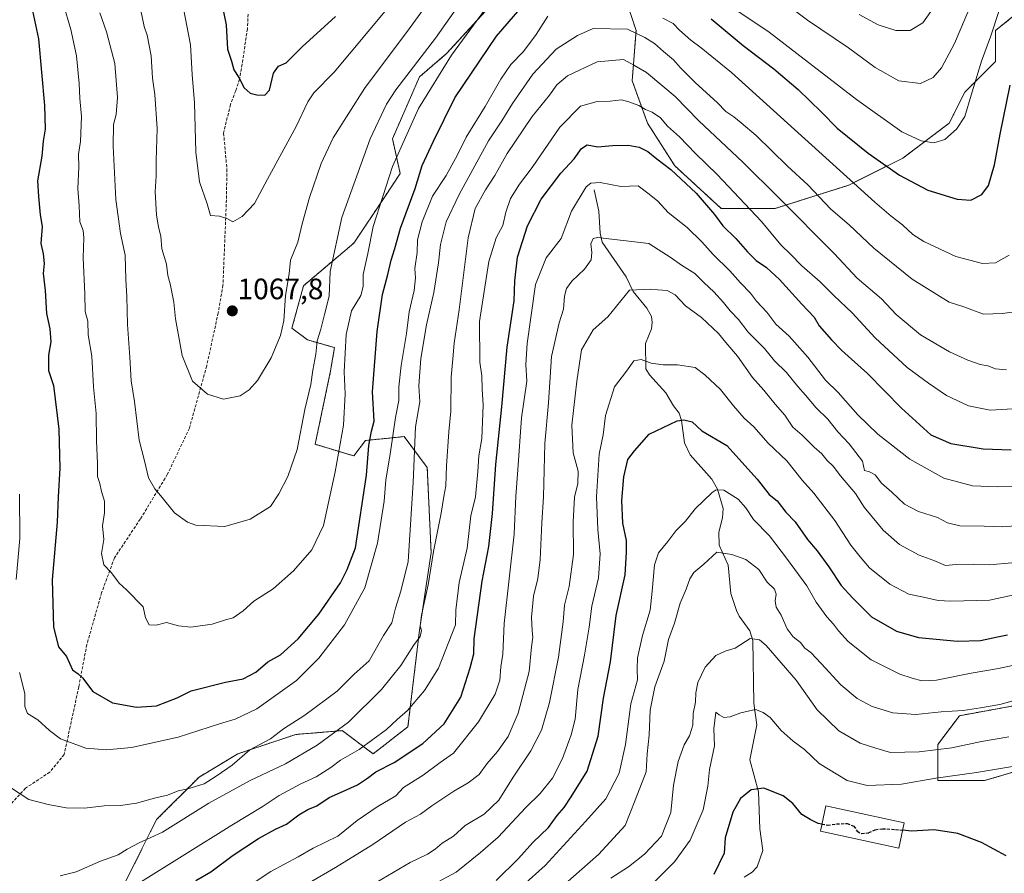
# Model space of a CAD drawing. Units: metres. Extents: x 668737 to 672182, y 4735122 to 4737520.
# Drawn here: x 669954 to 670288, y 4737017 to 4737307 of the extents above; entities that cross this region are included whole.
import ezdxf
from ezdxf.enums import TextEntityAlignment as Align

# ---------------------------------------------------------------- set-up
doc = ezdxf.new("R2010")
doc.units = ezdxf.units.M
doc.header["$MEASUREMENT"] = 0
doc.linetypes.add('TRAZOS', pattern=[0.75, 0.5, -0.25])
doc.linetypes.add('TRAZOSX2', pattern=[1.5, 1, -0.5])
for name, color, linetype, lineweight in [('Arbolado forestal', 92, 'TRAZOS', 0), ('Arbolado forestal CxS', 92, 'Continuous', 0), ('Carátula', 7, 'Continuous', 5), ('Corriente natural lineal', 142, 'Continuous', 13), ('Curva de nivel maestra', 36, 'Continuous', 30), ('Curva de nivel maestra oculto', 36, 'TRAZOSX2', 30), ('Curva de nivel normal', 36, 'Continuous', 0), ('Edificación', 1, 'Continuous', 13), ('Edificación Cxs', 1, 'Continuous', 13), ('Punto de cota en terreno', 7, 'Continuous', 0), ('Rótulo de punto de cota en terreno', 19, 'Continuous', 0), ('Senda', 19, 'TRAZOSX2', 0)]:
    doc.layers.add(name, color=color, linetype=linetype, lineweight=lineweight)
doc.styles.add('Arial', font='txt', dxfattribs={"height": 0.2})

# ---------------------------------------------------------------- blocks, each defined once
blk = doc.blocks.new('*U151')
at = {"layer": 'Arbolado forestal CxS', "color": 92, "linetype": 'Continuous', "lineweight": 0}
for points in [[(670299.7, 4737075.63, 988.89), (670272.84, 4737070.74, 989.17), (670265.52, 4737060.97, 985.67), (670265.52, 4737048.76, 979.74), (670281.39, 4737048.76, 978.92), (670302.14, 4737054.87, 980.23)], [(669987.57, 4737009.3, 1029.39), (670000.68, 4737035.53, 1036.46), (670015.1, 4737049.96, 1041.06), (670028.21, 4737057.83, 1040.39), (670047.87, 4737064.38, 1038.38), (670063.6, 4737065.69, 1034.49), (670074.09, 4737057.82, 1028.31), (670085.88, 4737067, 1028.1), (670089.82, 4737099.79, 1034.43), (670093.75, 4737126.02, 1035.76), (670092.44, 4737154.87, 1038.13), (670084.58, 4737165.36, 1042.13), (670079.78, 4737164.88, 1045.52), (670071.47, 4737164.05, 1050.31), (670067.54, 4737158.8, 1051.88), (670054.43, 4737162.74, 1057.92), (670059.67, 4737187.66, 1056.7), (670060.98, 4737195.52, 1056.26), (670051.81, 4737198.15, 1060.91), (670046.56, 4737202.08, 1063.45), (670050.49, 4737216.51, 1063.03), (670067.54, 4737230.93, 1056.76), (670078.02, 4737246.67, 1054.28), (670083.27, 4737254.54, 1053.01), (670080.64, 4737266.34, 1056.61), (670089.82, 4737287.32, 1057.33), (670099, 4737295.19, 1055.57), (670113.41, 4737310.93, 1054.22)], [(670155.36, 4737326.66, 1050.36), (670163.23, 4737303.06, 1039.83), (670161.91, 4737286.01, 1032.81), (670167.16, 4737271.58, 1028.51), (670176.33, 4737257.16, 1025.65), (670192.06, 4737242.73, 1026.34), (670210.41, 4737242.73, 1033.19), (670235.32, 4737250.6, 1044.2), (670253.67, 4737259.78, 1051.98), (670269.4, 4737271.58, 1055.62), (670274.64, 4737282.07, 1055.65), (670285.13, 4737292.56, 1052.93), (670285.13, 4737303.06, 1054.4), (670291.68, 4737308.3, 1052.35)]]:
    blk.add_polyline3d(points, dxfattribs=at)
blk = doc.blocks.new('*U167')
at = {"layer": 'Curva de nivel normal', "color": 36, "linetype": 'Continuous', "lineweight": 0}
blk.add_polyline3d([(670071.26, 4737011.96, 1010), (670086.66, 4737020.93, 1010), (670092.52, 4737023.8, 1010), (670095.14, 4737025.56, 1010), (670097.46, 4737027.55, 1010), (670101.28, 4737029.88, 1010), (670105.31, 4737033.5, 1010), (670111.77, 4737037.37, 1010), (670116.74, 4737042.17, 1010), (670121.58, 4737049.88, 1010), (670127.53, 4737058.88, 1010), (670131.2, 4737065.88, 1010), (670133.93, 4737075.22, 1010), (670136.98, 4737090.62, 1010), (670138.52, 4737102.55, 1010), (670139.02, 4737108.17, 1010), (670140.6, 4737114.6, 1010), (670141.98, 4737125.44, 1010), (670141.92, 4737136.45, 1010), (670142.41, 4737144.77, 1010), (670143.47, 4737149.49, 1010), (670143.58, 4737153.67, 1010), (670141.94, 4737159.82, 1010), (670141.46, 4737169.21, 1010), (670143.1, 4737184.16, 1010), (670144.68, 4737194.76, 1010), (670148.64, 4737201.51, 1010), (670153.68, 4737206.01, 1010), (670161.01, 4737214.98, 1010), (670168.26, 4737215.39, 1010), (670170.61, 4737215.09, 1010), (670173.74, 4737214.92, 1010), (670176.49, 4737213.47, 1010), (670179.99, 4737209.74, 1010), (670185.38, 4737205.7, 1010), (670191.21, 4737200.33, 1010), (670193.62, 4737197.21, 1010), (670197.66, 4737192.67, 1010), (670202.73, 4737185.41, 1010), (670206.52, 4737181.08, 1010), (670210.44, 4737176.31, 1010), (670213.7, 4737172.63, 1010), (670216.42, 4737168.54, 1010), (670219.59, 4737165.86, 1010), (670223.56, 4737161.77, 1010), (670226.2, 4737159.46, 1010), (670228.03, 4737157.24, 1010), (670230.09, 4737155.29, 1010), (670232.58, 4737152.11, 1010), (670237.58, 4737146.12, 1010), (670240.51, 4737141.38, 1010), (670246.97, 4737133.65, 1010), (670252.54, 4737128.8, 1010), (670259.18, 4737125.21, 1010), (670264.21, 4737123.32, 1010), (670268.11, 4737121.69, 1010), (670271.79, 4737122.05, 1010), (670277.78, 4737122.14, 1010), (670283, 4737121.89, 1010), (670290.58, 4737122.57, 1010)], dxfattribs=at)
blk = doc.blocks.new('*U172')
at = {"layer": 'Curva de nivel normal', "color": 36, "linetype": 'Continuous', "lineweight": 0}
for points in [[(670264.49, 4737311.42, 1065), (670260.45, 4737305.64, 1065), (670256.18, 4737302.98, 1065), (670251.27, 4737302.97, 1065), (670245.29, 4737304.99, 1065), (670238.89, 4737308.44, 1065)], [(670103.82, 4737327.71, 1065), (670086.68, 4737304.08, 1065), (670071.14, 4737283.4, 1065), (670060.57, 4737266.63, 1065), (670056.42, 4737257.98, 1065), (670052.5, 4737246.43, 1065), (670050.04, 4737237.47, 1065), (670048.57, 4737231.26, 1065), (670046.07, 4737225.12, 1065), (670045.62, 4737220.48, 1065), (670044.43, 4737213.14, 1065), (670043.77, 4737204.64, 1065), (670042.7, 4737199.58, 1065), (670039.47, 4737192.04, 1065), (670034.89, 4737184.41, 1065), (670032.03, 4737181.22, 1065), (670028.96, 4737179.23, 1065), (670023.33, 4737178.08, 1065), (670017.91, 4737179.75, 1065), (670012.81, 4737184.18, 1065), (670009.31, 4737192.87, 1065), (670007.1, 4737205.27, 1065), (670006.5, 4737210.95, 1065), (670005.31, 4737217.15, 1065), (670004.48, 4737220, 1065), (670004.01, 4737223.81, 1065), (670002.49, 4737228.97, 1065), (670002.14, 4737233.27, 1065), (670001.29, 4737236.38, 1065), (670000.69, 4737240.58, 1065), (670000.19, 4737248.3, 1065), (670000.54, 4737253.71, 1065), (670000.55, 4737258.9, 1065), (670000.92, 4737269.8, 1065), (670000.12, 4737281.33, 1065), (669999.31, 4737286.81, 1065), (669998.8, 4737294.42, 1065), (669997.43, 4737301.41, 1065), (669996.44, 4737304.37, 1065), (669995.22, 4737310.31, 1065)]]:
    blk.add_polyline3d(points, dxfattribs=at)
blk = doc.blocks.new('*U175')
at = {"layer": 'Curva de nivel normal', "color": 36, "linetype": 'Continuous', "lineweight": 0}
for points in [[(669969.05, 4737312.19, 1055), (669971.55, 4737303.41, 1055), (669973.52, 4737294.45, 1055), (669974.44, 4737285.07, 1055), (669974.61, 4737280.02, 1055), (669975.25, 4737273.89, 1055), (669974.89, 4737265.38, 1055), (669974.25, 4737261.05, 1055), (669974.27, 4737256.68, 1055), (669973.94, 4737249.41, 1055), (669974.4, 4737243.55, 1055), (669974.7, 4737238.16, 1055), (669975.73, 4737235.25, 1055), (669976, 4737232.79, 1055), (669975.75, 4737225.91, 1055), (669976.36, 4737213.71, 1055), (669976.51, 4737207.79, 1055), (669977.33, 4737204.52, 1055), (669977.49, 4737199.9, 1055), (669978.67, 4737192.66, 1055), (669979.33, 4737182.21, 1055), (669980.14, 4737173.21, 1055), (669980.29, 4737163.87, 1055), (669980.65, 4737156.21, 1055), (669980.6, 4737151.87, 1055), (669981.44, 4737149.43, 1055), (669981.95, 4737146.76, 1055), (669982.97, 4737143.43, 1055), (669983.01, 4737139.47, 1055), (669982.38, 4737135.08, 1055), (669982.78, 4737130.42, 1055), (669981.98, 4737125.69, 1055), (669982.74, 4737121.85, 1055), (669985.43, 4737119.16, 1055), (669988.04, 4737115.73, 1055), (669990.46, 4737113.46, 1055), (669996.12, 4737107.6, 1055), (669996.89, 4737103.88, 1055), (669998.18, 4737101.57, 1055), (670000.55, 4737101.42, 1055), (670004.02, 4737102.36, 1055), (670008.1, 4737101.21, 1055), (670012.33, 4737100.76, 1055), (670019.52, 4737101.78, 1055), (670024.03, 4737103.29, 1055), (670026.69, 4737103.93, 1055), (670030.08, 4737106.26, 1055), (670033.59, 4737109.62, 1055), (670040.2, 4737113.76, 1055), (670047.12, 4737119.84, 1055), (670053.36, 4737126.97, 1055), (670057.29, 4737135.19, 1055), (670061.26, 4737153.4, 1055), (670064.06, 4737169.24, 1055), (670064.58, 4737179.84, 1055), (670064.26, 4737187.33, 1055), (670064.91, 4737199.97, 1055), (670066.79, 4737207.98, 1055), (670069.88, 4737213.16, 1055), (670070.7, 4737216.25, 1055), (670070.7, 4737220.35, 1055), (670072.34, 4737227.46, 1055), (670074.12, 4737236.6, 1055), (670080.65, 4737256.9, 1055), (670089.46, 4737276.54, 1055), (670100.66, 4737294.71, 1055), (670119.63, 4737320.6, 1055)], [(670197.72, 4737309.56, 1055), (670208.36, 4737302.44, 1055), (670237.99, 4737279.58, 1055), (670253.38, 4737268.72, 1055), (670259.88, 4737265.67, 1055), (670264.19, 4737264.96, 1055), (670267.86, 4737266.06, 1055), (670271.86, 4737269.53, 1055), (670274.73, 4737273.92, 1055), (670276.8, 4737281.08, 1055), (670280.36, 4737292.58, 1055), (670283.35, 4737300.85, 1055), (670286.32, 4737309.79, 1055)]]:
    blk.add_polyline3d(points, dxfattribs=at)
blk = doc.blocks.new('*U187')
at = {"layer": 'Curva de nivel normal', "color": 36, "linetype": 'Continuous', "lineweight": 0}
blk.add_polyline3d([(670133.54, 4737008.8, 990), (670150.52, 4737023.7, 990), (670159.53, 4737033.55, 990), (670162.97, 4737042.1, 990), (670166.62, 4737051.76, 990), (670167.03, 4737057.77, 990), (670167.63, 4737064.12, 990), (670167.98, 4737072.6, 990), (670169.54, 4737080.55, 990), (670172.8, 4737089.24, 990), (670174.18, 4737096.54, 990), (670176.21, 4737102.13, 990), (670178.17, 4737108.9, 990), (670180.2, 4737113.61, 990), (670181.43, 4737117.16, 990), (670182.82, 4737119.29, 990), (670186.17, 4737122.15, 990), (670190.56, 4737126.15, 990), (670195.71, 4737125.34, 990), (670200.42, 4737123.67, 990), (670204.83, 4737120.26, 990), (670207.69, 4737116.03, 990), (670210.11, 4737113.64, 990), (670210.73, 4737111.94, 990), (670210.33, 4737109.66, 990), (670210.68, 4737107.56, 990), (670212.39, 4737104.78, 990), (670214.49, 4737100.18, 990), (670216.5, 4737097.52, 990), (670218.93, 4737095.54, 990), (670220.47, 4737093.68, 990), (670222.48, 4737092.13, 990), (670226.02, 4737088.48, 990), (670232.61, 4737081.16, 990), (670238.19, 4737076.62, 990), (670243.26, 4737073.91, 990), (670250.29, 4737071.71, 990), (670258.02, 4737071.21, 990), (670266.66, 4737072.01, 990), (670274.1, 4737072.52, 990), (670280.04, 4737073.43, 990), (670286.5, 4737074.58, 990), (670298.37, 4737077.86, 990)], dxfattribs=at)
blk = doc.blocks.new('*U199')
at = {"layer": 'Curva de nivel normal', "color": 36, "linetype": 'Continuous', "lineweight": 0}
blk.add_polyline3d([(670296.56, 4737089.06, 995), (670286.12, 4737086.71, 995), (670276.88, 4737085.2, 995), (670265.08, 4737082.78, 995), (670260.13, 4737082.51, 995), (670256.79, 4737083.52, 995), (670252.66, 4737084.79, 995), (670242.88, 4737089.66, 995), (670235.18, 4737095.89, 995), (670231.81, 4737099.46, 995), (670230.2, 4737101.82, 995), (670227.86, 4737104.24, 995), (670224.28, 4737109.22, 995), (670221.16, 4737114.8, 995), (670214.25, 4737124.12, 995), (670208.48, 4737131.69, 995), (670203.04, 4737137.28, 995), (670200.4, 4737141.25, 995), (670197.85, 4737144.1, 995), (670192.96, 4737147.16, 995), (670190.43, 4737147.29, 995), (670188.99, 4737146.38, 995), (670183.25, 4737140.86, 995), (670180.02, 4737136.72, 995), (670176.71, 4737133.46, 995), (670174.01, 4737129.83, 995), (670170.83, 4737125.94, 995), (670169.45, 4737121.89, 995), (670168.63, 4737112.93, 995), (670168.01, 4737106.56, 995), (670165.44, 4737097.88, 995), (670163.75, 4737090.39, 995), (670163.56, 4737086.57, 995), (670163.68, 4737082.86, 995), (670161.44, 4737074.76, 995), (670159.65, 4737061.02, 995), (670157.53, 4737051.22, 995), (670152.98, 4737042.57, 995), (670146.1, 4737034.92, 995), (670132.38, 4737020.01, 995), (670124.8, 4737013.17, 995)], dxfattribs=at)
blk = doc.blocks.new('*U203')
at = {"layer": 'Curva de nivel normal', "color": 36, "linetype": 'Continuous', "lineweight": 0}
blk.add_polyline3d([(670310.18, 4737115.77, 1005), (670283.09, 4737109.94, 1005), (670269.99, 4737109.52, 1005), (670265.7, 4737109.78, 1005), (670260.63, 4737110.97, 1005), (670255.74, 4737111.9, 1005), (670249.25, 4737115.3, 1005), (670242.33, 4737120.92, 1005), (670239.22, 4737124.6, 1005), (670236.08, 4737128.61, 1005), (670230.66, 4737136.9, 1005), (670223.47, 4737146.22, 1005), (670219.58, 4737150.61, 1005), (670214.29, 4737157.18, 1005), (670207.96, 4737163.1, 1005), (670203.1, 4737168.7, 1005), (670199.85, 4737171.65, 1005), (670196.28, 4737175.78, 1005), (670191.9, 4737181.29, 1005), (670186.59, 4737186.32, 1005), (670183.29, 4737188.73, 1005), (670177.23, 4737189.65, 1005), (670172.4, 4737189.64, 1005), (670168.4, 4737190.22, 1005), (670164.91, 4737191.54, 1005), (670162.42, 4737190.99, 1005), (670159.96, 4737187.56, 1005), (670155.9, 4737182.19, 1005), (670152.84, 4737172.48, 1005), (670152.09, 4737165.94, 1005), (670150.76, 4737159.41, 1005), (670149.87, 4737144.92, 1005), (670150.24, 4737133.87, 1005), (670151.05, 4737125.64, 1005), (670150.46, 4737117.49, 1005), (670148.21, 4737107.88, 1005), (670147.31, 4737100.78, 1005), (670145.76, 4737091.22, 1005), (670143.44, 4737079.62, 1005), (670142.6, 4737069.52, 1005), (670141.17, 4737064.29, 1005), (670138.33, 4737056.22, 1005), (670134.87, 4737049.58, 1005), (670130.66, 4737044.36, 1005), (670125.82, 4737039.58, 1005), (670116.43, 4737029.55, 1005), (670110.48, 4737024.39, 1005), (670102.22, 4737017.74, 1005), (670096.18, 4737014.38, 1005)], dxfattribs=at)
blk = doc.blocks.new('*U209')
at = {"layer": 'Curva de nivel normal', "color": 36, "linetype": 'Continuous', "lineweight": 0}
blk.add_polyline3d([(670169.24, 4737014.23, 980), (670176.21, 4737021.22, 980), (670181.52, 4737028.55, 980), (670185.98, 4737038.88, 980), (670187.52, 4737046.88, 980), (670188.11, 4737052.55, 980), (670189.84, 4737060.55, 980), (670189.64, 4737066.27, 980), (670190.31, 4737071.93, 980), (670191.39, 4737070.99, 980), (670192.93, 4737070.14, 980), (670195.17, 4737070.41, 980), (670198.78, 4737071.76, 980), (670203.67, 4737072.82, 980), (670206.34, 4737071.79, 980), (670208.67, 4737070.11, 980), (670212.38, 4737065.74, 980), (670216.51, 4737062.06, 980), (670220.3, 4737059.26, 980), (670225.34, 4737054.57, 980), (670234.85, 4737048.73, 980), (670241.52, 4737047.06, 980), (670253.25, 4737047.5, 980), (670264.87, 4737049.55, 980), (670278.62, 4737051.54, 980), (670292.88, 4737053.89, 980)], dxfattribs=at)
blk = doc.blocks.new('*U220')
at = {"layer": 'Curva de nivel normal', "color": 36, "linetype": 'Continuous', "lineweight": 0}
blk.add_polyline3d([(670289.62, 4737063.57, 985), (670280.35, 4737061.98, 985), (670270.26, 4737059.91, 985), (670259.26, 4737058.52, 985), (670249.54, 4737058.27, 985), (670244.49, 4737059.75, 985), (670239.21, 4737061.42, 985), (670231.96, 4737065.63, 985), (670224.67, 4737072.71, 985), (670217.47, 4737082.8, 985), (670207.31, 4737094.57, 985), (670205.04, 4737096.5, 985), (670201.9, 4737096.86, 985), (670196.87, 4737093.68, 985), (670193.45, 4737092.57, 985), (670190.22, 4737091.14, 985), (670186.64, 4737087.23, 985), (670184.16, 4737082.05, 985), (670183.47, 4737078.54, 985), (670183.39, 4737075.35, 985), (670182.53, 4737071.44, 985), (670182.47, 4737067.52, 985), (670181.37, 4737063.88, 985), (670179.54, 4737060.88, 985), (670177.52, 4737055.22, 985), (670175.95, 4737047.22, 985), (670175.05, 4737037.88, 985), (670171.8, 4737029.88, 985), (670166.14, 4737023.82, 985), (670160.63, 4737019.56, 985), (670154.68, 4737015.7, 985)], dxfattribs=at)
blk = doc.blocks.new('*U224')
at = {"layer": 'Curva de nivel normal', "color": 36, "linetype": 'Continuous', "lineweight": 0}
blk.add_polyline3d([(670009.75, 4737310.52, 1070), (670012.14, 4737298.2, 1070), (670012.71, 4737288.16, 1070), (670013.55, 4737278.47, 1070), (670014, 4737261.82, 1070), (670015.18, 4737251.76, 1070), (670017.77, 4737244.27, 1070), (670018.96, 4737240.28, 1070), (670022.04, 4737240.08, 1070), (670024.48, 4737239.33, 1070), (670026.52, 4737238.16, 1070), (670029.69, 4737239.98, 1070), (670033.84, 4737244.36, 1070), (670038.23, 4737252.66, 1070), (670048.02, 4737270.53, 1070), (670051.91, 4737278.86, 1070), (670054.03, 4737281.86, 1070), (670060.91, 4737288.95, 1070), (670078.78, 4737310.2, 1070)], dxfattribs=at)
blk = doc.blocks.new('*U236')
at = {"layer": 'Curva de nivel maestra', "color": 36, "linetype": 'Continuous', "lineweight": 30}
blk.add_polyline3d([(670021.25, 4737319.69, 1075), (670024.21, 4737304.97, 1075), (670024.77, 4737296.73, 1075), (670026.06, 4737292.59, 1075), (670026.84, 4737289.7, 1075), (670028.58, 4737287.12, 1075), (670030.42, 4737283.6, 1075), (670032.41, 4737281.78, 1075), (670034.62, 4737281.21, 1075), (670037.42, 4737281.12, 1075), (670038.91, 4737282.82, 1075), (670040.36, 4737288.61, 1075), (670042.06, 4737290.88, 1075), (670044.62, 4737292.08, 1075), (670050.03, 4737297.51, 1075), (670061.3, 4737307.73, 1075)], dxfattribs=at)
blk = doc.blocks.new('*U238')
at = {"layer": 'Curva de nivel maestra', "color": 36, "linetype": 'Continuous', "lineweight": 30}
blk.add_polyline3d([(670115.81, 4737014.84, 1000), (670123.34, 4737022.34, 1000), (670128.25, 4737027.76, 1000), (670133.58, 4737032.88, 1000), (670136.48, 4737036.94, 1000), (670138.89, 4737039.59, 1000), (670141.28, 4737043.23, 1000), (670146.63, 4737051.97, 1000), (670150.39, 4737063.8, 1000), (670152.18, 4737076.64, 1000), (670154.51, 4737089.04, 1000), (670156.47, 4737104.67, 1000), (670159.58, 4737118.45, 1000), (670160.01, 4737126.21, 1000), (670159.93, 4737130.15, 1000), (670158.77, 4737135.98, 1000), (670158.44, 4737143.67, 1000), (670159.07, 4737151.76, 1000), (670160.46, 4737157.59, 1000), (670162.75, 4737160.52, 1000), (670167.72, 4737166.22, 1000), (670177.11, 4737170.69, 1000), (670179.37, 4737171.08, 1000), (670182.26, 4737170.31, 1000), (670185.56, 4737167.3, 1000), (670193.98, 4737162.34, 1000), (670204.32, 4737150.9, 1000), (670208.35, 4737145.75, 1000), (670211.02, 4737143.56, 1000), (670213.98, 4737139.77, 1000), (670217.2, 4737136.49, 1000), (670221.37, 4737130.48, 1000), (670224.62, 4737126.63, 1000), (670228.62, 4737121.24, 1000), (670232.74, 4737114.9, 1000), (670236.72, 4737110.59, 1000), (670243.06, 4737104.27, 1000), (670251.49, 4737099.38, 1000), (670258.98, 4737097.2, 1000), (670272.23, 4737096, 1000), (670280, 4737096.19, 1000), (670285.71, 4737097.51, 1000), (670289.19, 4737098.2, 1000)], dxfattribs=at)
blk = doc.blocks.new('*U240')
at = {"layer": 'Curva de nivel maestra', "color": 36, "linetype": 'Continuous', "lineweight": 30}
blk.add_polyline3d([(670226.23, 4737033.99, 975), (670225, 4737034.21, 975), (670222.28, 4737035.6, 975), (670219.4, 4737037.31, 975), (670216.42, 4737040.96, 975), (670213.06, 4737043.61, 975), (670206.55, 4737046.17, 975), (670202.24, 4737045.58, 975), (670198.67, 4737042.63, 975), (670196.04, 4737038.1, 975), (670193.49, 4737029.37, 975), (670193.14, 4737024.18, 975), (670189.62, 4737016.87, 975)], dxfattribs=at)
blk = doc.blocks.new('*U250')
at = {"layer": 'Curva de nivel maestra', "color": 36, "linetype": 'Continuous', "lineweight": 30}
for points in [[(669956.93, 4737317.7, 1050), (669960.68, 4737300.2, 1050), (669962.73, 4737277.61, 1050), (669962.87, 4737269.53, 1050), (669962.18, 4737265.53, 1050), (669961.76, 4737260.41, 1050), (669960.27, 4737252.06, 1050), (669960.64, 4737246.74, 1050), (669961.25, 4737240.52, 1050), (669961.86, 4737236.56, 1050), (669961.38, 4737230.87, 1050), (669962.18, 4737227.34, 1050), (669962.52, 4737224.02, 1050), (669962.25, 4737220.63, 1050), (669962.88, 4737214.92, 1050), (669963.37, 4737207.08, 1050), (669964.5, 4737201.87, 1050), (669964.84, 4737197.52, 1050), (669964.08, 4737192.93, 1050), (669964.07, 4737187.76, 1050), (669965.74, 4737182.71, 1050), (669967.51, 4737167.87, 1050), (669967.86, 4737154.65, 1050), (669967.3, 4737144.99, 1050), (669966.93, 4737136.32, 1050), (669965.22, 4737116.75, 1050), (669965.69, 4737100.72, 1050), (669967.41, 4737094.09, 1050), (669970.14, 4737090.84, 1050), (669972.2, 4737086.3, 1050), (669974.13, 4737084.99, 1050), (669975.59, 4737083.55, 1050), (669979.03, 4737078.98, 1050), (669985.78, 4737075.14, 1050), (669993.88, 4737073.66, 1050), (670000.69, 4737074.07, 1050), (670007.69, 4737076.75, 1050), (670012.36, 4737079.18, 1050), (670024.03, 4737082.1, 1050), (670030.03, 4737083.21, 1050), (670034.36, 4737085.48, 1050), (670038.36, 4737089, 1050), (670042.69, 4737091.42, 1050), (670048.69, 4737096.77, 1050), (670055.69, 4737105.21, 1050), (670063.04, 4737115.76, 1050), (670065.23, 4737120.26, 1050), (670068.07, 4737127.6, 1050), (670071.84, 4737152.24, 1050), (670072.61, 4737162.35, 1050), (670073.52, 4737167.24, 1050), (670074.47, 4737170.54, 1050), (670073.91, 4737180.54, 1050), (670075.47, 4737201, 1050), (670077.27, 4737213.58, 1050), (670079.06, 4737220.28, 1050), (670080.2, 4737225.22, 1050), (670081.46, 4737229.08, 1050), (670083.38, 4737235.98, 1050), (670088.3, 4737249.47, 1050), (670090.67, 4737257.28, 1050), (670094.55, 4737265.53, 1050), (670101.77, 4737280.2, 1050), (670115.88, 4737301.05, 1050), (670131.08, 4737318.68, 1050)], [(670188.72, 4737307.02, 1050), (670199.56, 4737297.89, 1050), (670209.92, 4737289.99, 1050), (670218.14, 4737283.04, 1050), (670226.09, 4737275.38, 1050), (670231.41, 4737269.94, 1050), (670241.92, 4737261.45, 1050), (670252.54, 4737254, 1050), (670262.11, 4737248.91, 1050), (670272.07, 4737245.86, 1050), (670276.71, 4737245.51, 1050), (670280.45, 4737247.46, 1050), (670282.69, 4737250.53, 1050), (670284.76, 4737257.53, 1050), (670286.62, 4737267.86, 1050), (670290.05, 4737284.53, 1050)]]:
    blk.add_polyline3d(points, dxfattribs=at)
blk = doc.blocks.new('5PATER')
at = {"layer": 'Carátula', "linetype": 'Continuous', "lineweight": 5}
h = blk.add_hatch(color=250, dxfattribs=at)
edge = h.paths.add_edge_path()
edge.add_ellipse((0, 0.01), major_axis=(-1.33, -1.34), ratio=0.999422, start_angle=0, end_angle=360)

msp = doc.modelspace()

# ---------------------------------------------------------------- linework, layer by layer
at = {"layer": 'Arbolado forestal', "color": 92, "linetype": 'TRAZOS', "lineweight": 0}
for points in [[(670155.36, 4737326.67, 1050.36), (670163.23, 4737303.06, 1039.83), (670161.91, 4737286.01, 1032.81), (670167.16, 4737271.58, 1028.51), (670176.33, 4737257.16, 1025.65), (670192.06, 4737242.73, 1026.34), (670210.41, 4737242.73, 1033.19), (670235.32, 4737250.6, 1044.2), (670253.67, 4737259.78, 1051.98), (670269.4, 4737271.58, 1055.62), (670274.64, 4737282.07, 1055.65), (670285.13, 4737292.56, 1052.93), (670285.13, 4737303.06, 1054.4), (670291.68, 4737308.3, 1052.35)], [(669987.57, 4737009.3, 1029.39), (670000.68, 4737035.53, 1036.46), (670015.1, 4737049.96, 1041.06), (670028.21, 4737057.83, 1040.39), (670047.87, 4737064.38, 1038.38), (670063.6, 4737065.69, 1034.49), (670074.09, 4737057.83, 1028.31), (670085.88, 4737067, 1028.1), (670089.82, 4737099.79, 1034.43), (670093.75, 4737126.02, 1035.76), (670092.44, 4737154.87, 1038.13), (670084.57, 4737165.36, 1042.13), (670079.78, 4737164.88, 1045.52), (670071.47, 4737164.05, 1050.31), (670067.53, 4737158.8, 1051.88), (670054.43, 4737162.74, 1057.92), (670059.67, 4737187.66, 1056.7), (670060.98, 4737195.52, 1056.26), (670051.81, 4737198.15, 1060.91), (670046.56, 4737202.08, 1063.45), (670050.49, 4737216.51, 1063.03), (670067.54, 4737230.93, 1056.76), (670078.02, 4737246.67, 1054.28), (670083.27, 4737254.54, 1053.01), (670080.64, 4737266.34, 1056.61), (670089.82, 4737287.32, 1057.33), (670098.99, 4737295.19, 1055.57), (670113.41, 4737310.93, 1054.22)], [(670299.7, 4737075.63, 988.89), (670272.84, 4737070.74, 989.17), (670265.52, 4737060.97, 985.67), (670265.52, 4737048.76, 979.74), (670281.39, 4737048.76, 978.92), (670302.14, 4737054.87, 980.23)]]:
    msp.add_polyline3d(points, dxfattribs=at)
at = {"layer": 'Arbolado forestal CxS', "color": 92, "linetype": 'Continuous', "lineweight": 0}
for points in [[(670291.68, 4737308.3, 1052.35), (670285.13, 4737303.06, 1054.4), (670285.13, 4737292.56, 1052.93), (670274.64, 4737282.07, 1055.65), (670269.4, 4737271.58, 1055.62), (670253.67, 4737259.78, 1051.98), (670235.32, 4737250.6, 1044.2), (670210.41, 4737242.73, 1033.19), (670192.06, 4737242.73, 1026.34), (670176.33, 4737257.16, 1025.65), (670167.16, 4737271.58, 1028.51), (670161.91, 4737286.01, 1032.81), (670163.23, 4737303.06, 1039.83), (670155.36, 4737326.66, 1050.36)], [(670113.41, 4737310.93, 1054.22), (670099, 4737295.19, 1055.57), (670089.82, 4737287.32, 1057.33), (670080.64, 4737266.34, 1056.61), (670083.27, 4737254.54, 1053.01), (670078.02, 4737246.67, 1054.28), (670067.54, 4737230.93, 1056.76), (670050.49, 4737216.51, 1063.03), (670046.56, 4737202.08, 1063.45), (670051.81, 4737198.15, 1060.91), (670060.98, 4737195.52, 1056.26), (670059.67, 4737187.66, 1056.7), (670054.43, 4737162.74, 1057.92), (670067.54, 4737158.8, 1051.88), (670071.47, 4737164.05, 1050.31), (670079.78, 4737164.88, 1045.52), (670084.57, 4737165.36, 1042.13), (670092.44, 4737154.87, 1038.13), (670093.75, 4737126.02, 1035.76), (670089.82, 4737099.79, 1034.43), (670085.88, 4737067, 1028.1), (670074.09, 4737057.82, 1028.31), (670063.6, 4737065.69, 1034.49), (670047.87, 4737064.38, 1038.38), (670028.21, 4737057.83, 1040.39), (670015.1, 4737049.96, 1041.06), (670000.68, 4737035.53, 1036.46), (669987.57, 4737009.3, 1029.39)], [(670302.14, 4737054.87, 980.23), (670281.39, 4737048.76, 978.92), (670265.52, 4737048.76, 979.74), (670265.52, 4737060.97, 985.67), (670272.84, 4737070.74, 989.17), (670299.7, 4737075.63, 988.89)]]:
    msp.add_polyline3d(points, dxfattribs=at)
at = {"layer": 'Corriente natural lineal', "color": 142, "linetype": 'Continuous', "lineweight": 13}
msp.add_polyline3d([(670149, 4737249, 1019.38), (670150.55, 4737241.76, 1017.43), (670151.05, 4737234.35, 1015.21), (670151.74, 4737231.31, 1014.4), (670159.9, 4737219.48, 1011.34), (670162.22, 4737214.54, 1009.81), (670166.89, 4737208.91, 1008.5), (670168.43, 4737206.09, 1008.1), (670168.69, 4737204, 1007.79), (670168.45, 4737201.91, 1007.58), (670166.38, 4737196.92, 1006.71), (670166.52, 4737188.37, 1003.96), (670167.82, 4737186.33, 1003.52), (670173.34, 4737180.24, 1002.11), (670175.91, 4737175.8, 1000.93), (670177.84, 4737173.28, 1000.49), (670178.67, 4737170.83, 999.72), (670179.65, 4737163.28, 998.45), (670181.52, 4737159.22, 997.83), (670188.86, 4737150.93, 996.33), (670190.85, 4737147.58, 994.65), (670192.71, 4737140.95, 992.62), (670192.52, 4737137.86, 992.14), (670191.29, 4737132.91, 991.4), (670191.44, 4737128.52, 990.41), (670194.43, 4737121.78, 988.98), (670195.39, 4737112.16, 987.4), (670197.25, 4737106.44, 986.34), (670198.16, 4737104.54, 986.27), (670201.84, 4737099.46, 985.42), (670202.83, 4737096.26, 984.71), (670203.13, 4737075.02, 980.44), (670204.18, 4737067.69, 979.23), (670201.8, 4737055.73, 976.64), (670204.73, 4737044.9, 974.78), (670205.22, 4737032.36, 973.18), (670206.2, 4737025.08, 972.42), (670204.24, 4737019.48, 972), (670202.6, 4737017.76, 971.8), (670199.86, 4737016.06, 971.67)], dxfattribs=at)
at = {"layer": 'Curva de nivel maestra', "color": 36, "linetype": 'Continuous', "lineweight": 30}
for points in [[(670014.03, 4737014.85, 1025), (670019.03, 4737017.8, 1025), (670026.6, 4737023.49, 1025), (670035.19, 4737029.08, 1025), (670041.03, 4737032.28, 1025), (670044.69, 4737033.95, 1025), (670048.88, 4737037.13, 1025), (670051.98, 4737039, 1025), (670054.96, 4737040.16, 1025), (670059.15, 4737043, 1025), (670063.06, 4737044.69, 1025), (670068.74, 4737047.32, 1025), (670072.2, 4737049.53, 1025), (670075.02, 4737051.77, 1025), (670081.24, 4737054.9, 1025), (670090.89, 4737061.3, 1025), (670098.15, 4737068.04, 1025), (670103.81, 4737077, 1025), (670106.97, 4737086.96, 1025), (670108.24, 4737091.7, 1025), (670108.36, 4737096.82, 1025), (670111.04, 4737116.36, 1025), (670113.29, 4737128.09, 1025), (670114.57, 4737139.24, 1025), (670115.73, 4737155.85, 1025), (670117.74, 4737175.42, 1025), (670119.54, 4737195.7, 1025), (670121.86, 4737211.34, 1025), (670122.17, 4737218.2, 1025), (670123.02, 4737226.18, 1025), (670126.38, 4737236.8, 1025), (670131.08, 4737245.88, 1025), (670137.74, 4737254.64, 1025), (670142.27, 4737259.56, 1025), (670144.71, 4737263.05, 1025), (670146.7, 4737264.21, 1025), (670150.24, 4737263.61, 1025), (670155.22, 4737264.06, 1025), (670160.58, 4737264.1, 1025), (670164.25, 4737263.44, 1025), (670167.19, 4737262.04, 1025), (670170.31, 4737259.5, 1025), (670175.06, 4737255.94, 1025), (670183.58, 4737247.86, 1025), (670189.78, 4737240.66, 1025), (670192.6, 4737236.79, 1025), (670197.09, 4737232.47, 1025), (670201, 4737227.94, 1025), (670203.99, 4737225.03, 1025), (670207.49, 4737222.68, 1025), (670211.84, 4737218.59, 1025), (670219.41, 4737210.2, 1025), (670223.66, 4737205.89, 1025), (670225.28, 4737202.85, 1025), (670229.48, 4737198.19, 1025), (670232.96, 4737194.54, 1025), (670241.7, 4737186.7, 1025), (670253.16, 4737175.03, 1025), (670263.16, 4737165.96, 1025), (670269.9, 4737162.98, 1025), (670280.94, 4737161.25, 1025), (670290.34, 4737160.9, 1025)], [(670288.75, 4737023.28, 975), (670280.33, 4737027.76, 975), (670272.33, 4737030.82, 975), (670264.28, 4737032.07, 975), (670256.58, 4737031.64, 975), (670253.63, 4737031.94, 975)]]:
    msp.add_polyline3d(points, dxfattribs=at)
at = {"layer": 'Curva de nivel maestra oculto', "color": 36, "linetype": 'TRAZOSX2', "lineweight": 30}
msp.add_polyline3d([(670226.23, 4737033.99, 975), (670228.2, 4737033.63, 975), (670231.24, 4737034.08, 975), (670234.79, 4737034.18, 975), (670237.04, 4737033.3, 975), (670238.16, 4737031.55, 975), (670239.67, 4737030.77, 975), (670242.18, 4737031.1, 975), (670244.33, 4737032.09, 975), (670246.8, 4737032.44, 975), (670251.15, 4737032.2, 975), (670253.63, 4737031.94, 975)], dxfattribs=at)
at = {"layer": 'Curva de nivel normal', "color": 36, "linetype": 'Continuous', "lineweight": 0}
for points in [[(669981.41, 4737308.96, 1060), (669983.7, 4737302.62, 1060), (669986.5, 4737291.79, 1060), (669987.45, 4737280.28, 1060), (669986.92, 4737274.5, 1060), (669986.02, 4737271.2, 1060), (669985.91, 4737263.77, 1060), (669986.85, 4737245.76, 1060), (669988.48, 4737234.2, 1060), (669990, 4737226.88, 1060), (669990.23, 4737218.6, 1060), (669990.6, 4737212.82, 1060), (669990.8, 4737203.38, 1060), (669991.66, 4737192.24, 1060), (669992.04, 4737184.21, 1060), (669993.14, 4737177.27, 1060), (669994.79, 4737164.13, 1060), (669996.53, 4737157.17, 1060), (669997.95, 4737151.42, 1060), (670000.1, 4737147.6, 1060), (670002.62, 4737144.73, 1060), (670006.72, 4737139.54, 1060), (670011.13, 4737136.34, 1060), (670013.95, 4737135.29, 1060), (670023.85, 4737134.91, 1060), (670032.36, 4737137.36, 1060), (670039.25, 4737141.61, 1060), (670042.08, 4737145.92, 1060), (670045.2, 4737151.87, 1060), (670048.32, 4737160.97, 1060), (670050.93, 4737174.6, 1060), (670052.94, 4737182.97, 1060), (670053.62, 4737187.87, 1060), (670054.66, 4737193.28, 1060), (670055.11, 4737197.84, 1060), (670056.34, 4737201.78, 1060), (670057.63, 4737206.78, 1060), (670059.19, 4737212.95, 1060), (670059.51, 4737221.36, 1060), (670063.48, 4737239.62, 1060), (670073.07, 4737266.24, 1060), (670078.62, 4737278.04, 1060), (670081.75, 4737282.93, 1060), (670095.18, 4737300.44, 1060), (670109.81, 4737321.16, 1060)], [(670214.58, 4737311.65, 1060), (670221.37, 4737306.55, 1060), (670235.28, 4737297.09, 1060), (670244.34, 4737290.53, 1060), (670252.34, 4737286.01, 1060), (670259.65, 4737285, 1060), (670264, 4737287.04, 1060), (670266.74, 4737290.34, 1060), (670271.13, 4737298.66, 1060), (670276.65, 4737311.43, 1060)], [(670133.28, 4737307.92, 1045), (670129.32, 4737301.62, 1045), (670125.05, 4737295.85, 1045), (670120.74, 4737291.52, 1045), (670117.36, 4737286.53, 1045), (670112.06, 4737277.21, 1045), (670105.58, 4737266.91, 1045), (670102.72, 4737260.88, 1045), (670098.82, 4737253.86, 1045), (670094.22, 4737246.86, 1045), (670090.67, 4737238.2, 1045), (670089.18, 4737232.02, 1045), (670088.99, 4737227.82, 1045), (670088.26, 4737222.35, 1045), (670088.46, 4737219.21, 1045), (670088.04, 4737214.85, 1045), (670086.35, 4737207.64, 1045), (670085.36, 4737200.28, 1045), (670083.54, 4737189.49, 1045), (670082.78, 4737182.18, 1045), (670082.79, 4737177.58, 1045), (670081.66, 4737171.87, 1045), (670079.98, 4737160.21, 1045), (670078.39, 4737150.54, 1045), (670077.86, 4737143.46, 1045), (670075.57, 4737129.21, 1045), (670071.24, 4737114.13, 1045), (670064.42, 4737101.55, 1045), (670055.72, 4737090.22, 1045), (670048.09, 4737082.67, 1045), (670034.69, 4737073.13, 1045), (670027.36, 4737069.58, 1045), (670022.03, 4737067.98, 1045), (670008.01, 4737063.48, 1045), (669992.21, 4737060, 1045), (669983.7, 4737059.19, 1045), (669976.73, 4737059.79, 1045), (669968.14, 4737062.91, 1045), (669964.37, 4737065.7, 1045), (669960.44, 4737069.29, 1045), (669956.92, 4737071.52, 1045), (669956.04, 4737073.9, 1045), (669955.98, 4737078.25, 1045), (669954.21, 4737085.39, 1045)], [(670289.75, 4737226.86, 1045), (670285.13, 4737224.24, 1045), (670280.68, 4737224.04, 1045), (670271.61, 4737226.46, 1045), (670260.77, 4737231.5, 1045), (670257.07, 4737233.87, 1045), (670253.54, 4737237.18, 1045), (670249.73, 4737240.07, 1045), (670244.12, 4737244.82, 1045), (670195.55, 4737288.74, 1045), (670185.32, 4737297.17, 1045), (670181.74, 4737299.74, 1045), (670177.97, 4737303.13, 1045), (670175.79, 4737305.39, 1045), (670172.35, 4737307.25, 1045)], [(670292.57, 4737207.8, 1040), (670287.3, 4737207.03, 1040), (670280.98, 4737206.86, 1040), (670274.33, 4737209.33, 1040), (670269.35, 4737210.97, 1040), (670256.88, 4737218.72, 1040), (670243.83, 4737229.28, 1040), (670235.42, 4737237.12, 1040), (670229.25, 4737242.44, 1040), (670221.48, 4737250.67, 1040), (670214.55, 4737257.06, 1040), (670203.99, 4737267.45, 1040), (670198.84, 4737271.68, 1040), (670196.42, 4737273.8, 1040), (670193.64, 4737275.59, 1040), (670190.76, 4737278.57, 1040), (670183.37, 4737285.25, 1040), (670178.26, 4737290.35, 1040), (670175.89, 4737293.1, 1040), (670172.56, 4737295.87, 1040), (670169.53, 4737298.56, 1040), (670166.22, 4737300.66, 1040), (670160.34, 4737303.49, 1040), (670148.7, 4737303.75, 1040), (670143.37, 4737301.3, 1040), (670136.11, 4737296.71, 1040), (670128.28, 4737288.19, 1040), (670121.35, 4737278.22, 1040), (670117.76, 4737272.42, 1040), (670113.2, 4737265.66, 1040), (670103.27, 4737247.48, 1040), (670098.86, 4737238.2, 1040), (670096.9, 4737230.53, 1040), (670096.23, 4737224.29, 1040), (670094.71, 4737214.25, 1040), (670092.2, 4737203.3, 1040), (670090.27, 4737191.87, 1040), (670089.56, 4737182.54, 1040), (670089.92, 4737177.17, 1040), (670088.5, 4737168.65, 1040), (670087.61, 4737149.83, 1040), (670085.95, 4737123.04, 1040), (670083.45, 4737112.92, 1040), (670081.62, 4737107.22, 1040), (670080.38, 4737102.22, 1040), (670077.63, 4737097.93, 1040), (670072.73, 4737089.4, 1040), (670067.64, 4737084.8, 1040), (670061.92, 4737079.06, 1040), (670050.9, 4737070.97, 1040), (670043.66, 4737066.28, 1040), (670039.26, 4737062.86, 1040), (670032.29, 4737059.12, 1040), (670026.33, 4737053.98, 1040), (670020.92, 4737050.28, 1040), (670016.85, 4737047.66, 1040), (670011.23, 4737045.91, 1040), (670008.04, 4737045.27, 1040), (670004.42, 4737043.86, 1040), (669999.92, 4737042.74, 1040), (669993.87, 4737041.08, 1040), (669988.39, 4737040.32, 1040), (669982.89, 4737040.18, 1040), (669976.2, 4737039.38, 1040), (669970.01, 4737039.52, 1040), (669963.9, 4737040.67, 1040), (669957.42, 4737042.3, 1040), (669948.24, 4737048.35, 1040)], [(669968.04, 4737016.52, 1035), (669973.37, 4737017.87, 1035), (669981.7, 4737021.44, 1035), (669987.7, 4737023.57, 1035), (669990.71, 4737025.56, 1035), (669994.82, 4737027.61, 1035), (670002.72, 4737031.29, 1035), (670018.34, 4737041.11, 1035), (670032.38, 4737048.74, 1035), (670044.36, 4737054.46, 1035), (670055.13, 4737060.81, 1035), (670058.96, 4737063.56, 1035), (670065.72, 4737068.5, 1035), (670076.89, 4737079.59, 1035), (670083.49, 4737087.76, 1035), (670087.8, 4737094.55, 1035), (670090.04, 4737097.6, 1035), (670090.43, 4737099.63, 1035), (670090, 4737101.2, 1035), (670090.44, 4737104.84, 1035), (670092.77, 4737115.1, 1035), (670094.56, 4737126.39, 1035), (670097.14, 4737139.42, 1035), (670098.04, 4737145, 1035), (670098.79, 4737148.64, 1035), (670098.91, 4737155.43, 1035), (670099.77, 4737166.96, 1035), (670100.4, 4737173.93, 1035), (670100.52, 4737185.56, 1035), (670101.12, 4737191.71, 1035), (670101.61, 4737196.98, 1035), (670103.21, 4737208.34, 1035), (670106.3, 4737232.72, 1035), (670108.73, 4737242.64, 1035), (670112.15, 4737248.98, 1035), (670115.35, 4737253.88, 1035), (670119.58, 4737261.28, 1035), (670127.98, 4737273.88, 1035), (670133.92, 4737281.09, 1035), (670136.4, 4737284.65, 1035), (670140.02, 4737287.62, 1035), (670150.02, 4737292.41, 1035), (670158.98, 4737293.16, 1035), (670162.44, 4737291.27, 1035), (670166.78, 4737288.79, 1035), (670172.32, 4737284.2, 1035), (670176.5, 4737280.63, 1035), (670184.48, 4737272.45, 1035), (670199.47, 4737258.42, 1035), (670211.47, 4737246.37, 1035), (670230.39, 4737227.43, 1035), (670238.22, 4737219.12, 1035), (670246.48, 4737212.01, 1035), (670251.4, 4737206.76, 1035), (670259.71, 4737199.84, 1035), (670269.44, 4737194.06, 1035), (670275.7, 4737191.22, 1035), (670279.88, 4737189.76, 1035), (670282.45, 4737189.33, 1035), (670285.12, 4737188.38, 1035), (670288.78, 4737188.02, 1035)], [(669994.36, 4737013.77, 1030), (670026.24, 4737033.64, 1030), (670036.47, 4737039.88, 1030), (670042.28, 4737043.65, 1030), (670049.6, 4737047.63, 1030), (670054.72, 4737049.98, 1030), (670059.7, 4737053.17, 1030), (670063.03, 4737055.67, 1030), (670069.36, 4737059.33, 1030), (670078.62, 4737066.05, 1030), (670082.22, 4737069.48, 1030), (670085.73, 4737072.55, 1030), (670091.52, 4737079.3, 1030), (670096.26, 4737086.86, 1030), (670102.01, 4737101.53, 1030), (670102.08, 4737106.55, 1030), (670103.25, 4737115.88, 1030), (670105.97, 4737127.54, 1030), (670107.21, 4737138.54, 1030), (670108.75, 4737144.97, 1030), (670109.64, 4737153.51, 1030), (670109.9, 4737158.84, 1030), (670110.96, 4737164.7, 1030), (670111.39, 4737175.96, 1030), (670111.07, 4737181.57, 1030), (670110.97, 4737185.9, 1030), (670110.25, 4737190.63, 1030), (670110.18, 4737204.36, 1030), (670113.26, 4737224.74, 1030), (670115.79, 4737232.72, 1030), (670118.02, 4737236.97, 1030), (670119.02, 4737241.45, 1030), (670120.7, 4737246.09, 1030), (670123.74, 4737250.98, 1030), (670127.95, 4737256.55, 1030), (670137.35, 4737270.21, 1030), (670144.35, 4737277.35, 1030), (670150.02, 4737278.93, 1030), (670154.42, 4737279.11, 1030), (670158.28, 4737279.57, 1030), (670160.76, 4737278.81, 1030), (670164.11, 4737277.59, 1030), (670166.39, 4737276.23, 1030), (670168.67, 4737275.38, 1030), (670171.47, 4737273.41, 1030), (670173.86, 4737270.62, 1030), (670177.9, 4737266.94, 1030), (670183.37, 4737261.35, 1030), (670190.72, 4737254.24, 1030), (670205.76, 4737238.29, 1030), (670212.36, 4737230.36, 1030), (670215.54, 4737227.23, 1030), (670219.47, 4737223.19, 1030), (670225.64, 4737217.84, 1030), (670230.31, 4737213.21, 1030), (670236.48, 4737207.28, 1030), (670244.31, 4737198.86, 1030), (670255.17, 4737188.75, 1030), (670262.35, 4737183.52, 1030), (670268.45, 4737179.33, 1030), (670275.88, 4737175.83, 1030), (670283.31, 4737174.3, 1030), (670294.76, 4737174.97, 1030)], [(670032.72, 4737013.57, 1020), (670039.36, 4737017.9, 1020), (670048.69, 4737022.89, 1020), (670053.79, 4737025.89, 1020), (670062.12, 4737029.88, 1020), (670068.68, 4737035.26, 1020), (670075.41, 4737039.91, 1020), (670081.8, 4737043.58, 1020), (670084.35, 4737046.38, 1020), (670091.02, 4737050.57, 1020), (670096.86, 4737054.9, 1020), (670101.29, 4737058, 1020), (670109.8, 4737068.66, 1020), (670115.42, 4737078.02, 1020), (670117.07, 4737082.78, 1020), (670117.39, 4737087.36, 1020), (670118.02, 4737091.55, 1020), (670118.52, 4737101.99, 1020), (670121.91, 4737132.26, 1020), (670122.42, 4737145.13, 1020), (670123.16, 4737154.11, 1020), (670124.37, 4737171.68, 1020), (670126.14, 4737184.16, 1020), (670125.86, 4737189.8, 1020), (670126.3, 4737196.94, 1020), (670129.18, 4737216.97, 1020), (670132.73, 4737225.99, 1020), (670137.83, 4737232.54, 1020), (670141.36, 4737241.8, 1020), (670146.33, 4737250.02, 1020), (670147.84, 4737251.25, 1020), (670151.08, 4737251.54, 1020), (670158.01, 4737250.17, 1020), (670163.92, 4737250.34, 1020), (670167.71, 4737247.49, 1020), (670170.63, 4737245.11, 1020), (670174.14, 4737241.3, 1020), (670180.53, 4737236.22, 1020), (670185.58, 4737231.4, 1020), (670189.34, 4737227.06, 1020), (670195.05, 4737221.53, 1020), (670198.63, 4737217.47, 1020), (670202.01, 4737214, 1020), (670204.09, 4737211.23, 1020), (670207.58, 4737207.5, 1020), (670210.59, 4737203.51, 1020), (670215.18, 4737199.38, 1020), (670221.47, 4737192.33, 1020), (670227.43, 4737184.52, 1020), (670231.74, 4737180.31, 1020), (670238.4, 4737172.78, 1020), (670245.18, 4737166.14, 1020), (670256.08, 4737157.67, 1020), (670267.57, 4737151.24, 1020), (670277.27, 4737148.71, 1020), (670285.69, 4737148.34, 1020), (670291.16, 4737148.6, 1020)], [(670295, 4737135.29, 1015), (670287.33, 4737134.74, 1015), (670281.23, 4737135.04, 1015), (670273, 4737135.16, 1015), (670268.82, 4737136.09, 1015), (670265.39, 4737137.93, 1015), (670259, 4737139.95, 1015), (670254.24, 4737142.5, 1015), (670249.95, 4737146.57, 1015), (670246.47, 4737149.57, 1015), (670244.32, 4737152.41, 1015), (670242.36, 4737153.45, 1015), (670240.72, 4737153.92, 1015), (670239.94, 4737157.02, 1015), (670235.48, 4737162.86, 1015), (670231.59, 4737167, 1015), (670228.22, 4737171.28, 1015), (670224.34, 4737175.06, 1015), (670220.68, 4737179.42, 1015), (670218.03, 4737182.33, 1015), (670214.19, 4737187.11, 1015), (670210.12, 4737191, 1015), (670206.78, 4737195.23, 1015), (670201.2, 4737200.73, 1015), (670197.98, 4737205.09, 1015), (670195.1, 4737207.96, 1015), (670192.91, 4737210.77, 1015), (670189.61, 4737214.47, 1015), (670186.28, 4737217.47, 1015), (670183.18, 4737220.68, 1015), (670178.68, 4737223.46, 1015), (670175.13, 4737225.97, 1015), (670167.57, 4737230.76, 1015), (670150.19, 4737232.83, 1015), (670148.66, 4737232.48, 1015), (670147.88, 4737230.75, 1015), (670148.28, 4737227.73, 1015), (670147.98, 4737225.29, 1015), (670145.73, 4737222.09, 1015), (670141.45, 4737218.01, 1015), (670139.67, 4737215.53, 1015), (670139.02, 4737212.94, 1015), (670138.62, 4737208.52, 1015), (670137.11, 4737203.95, 1015), (670134.56, 4737192.54, 1015), (670133.51, 4737176.81, 1015), (670132.28, 4737162.97, 1015), (670131.87, 4737144.96, 1015), (670131.27, 4737136.14, 1015), (670130.66, 4737123.69, 1015), (670129.96, 4737117.21, 1015), (670128.5, 4737111.22, 1015), (670127.82, 4737104.14, 1015), (670127.95, 4737099.57, 1015), (670128.25, 4737097.35, 1015), (670127.82, 4737094.07, 1015), (670127.02, 4737085.76, 1015), (670123.25, 4737071.55, 1015), (670119.86, 4737063.7, 1015), (670116.29, 4737058.63, 1015), (670112.68, 4737054.42, 1015), (670110.02, 4737050.85, 1015), (670106.35, 4737047.94, 1015), (670101.43, 4737045.11, 1015), (670094.01, 4737040.21, 1015), (670090.1, 4737037.39, 1015), (670085.02, 4737034.63, 1015), (670074.02, 4737027.08, 1015), (670061.36, 4737019.3, 1015), (670052.36, 4737014.13, 1015)], [(669953.07, 4737116.97, 1045), (669954.31, 4737130.87, 1045), (669954.2, 4737145.87, 1045)]]:
    msp.add_polyline3d(points, dxfattribs=at)
at = {"layer": 'Edificación', "color": 1, "linetype": 'Continuous', "lineweight": 13}
msp.add_polyline3d([(670254.17, 4737034.43, 979.5), (670252.3, 4737025.82, 976.09), (670225.71, 4737031.58, 977.15), (670227.57, 4737040.17, 982.33), (670254.17, 4737034.43, 979.5)], dxfattribs=at)
at = {"layer": 'Edificación Cxs', "color": 1, "linetype": 'Continuous', "lineweight": 13}
msp.add_polyline3d([(670254.17, 4737034.43, 979.5), (670252.3, 4737025.82, 976.09), (670225.71, 4737031.58, 977.15), (670227.57, 4737040.17, 982.33), (670254.17, 4737034.43, 979.5)], close=True, dxfattribs=at)
at = {"layer": 'Senda', "color": 19, "linetype": 'TRAZOSX2', "lineweight": 0}
msp.add_polyline3d([(670031.71, 4737308.58, 1077.46), (670031.46, 4737303.59, 1076.65), (670029.67, 4737291.59, 1075.39), (670028.76, 4737286.47, 1074.85), (670027.49, 4737282.57, 1074.38), (670025.69, 4737277.89, 1073.68), (670023.41, 4737268.2, 1072.37), (670024.51, 4737256.03, 1071.26), (670024.35, 4737245.61, 1070.45), (670023.18, 4737216.66, 1068.06), (670021.56, 4737207.32, 1067.53), (670017.66, 4737189.3, 1065.9), (670011.81, 4737168.25, 1063.62), (670004.31, 4737152.5, 1060.92), (669995.15, 4737137.38, 1058.49), (669986.39, 4737124.26, 1055.46), (669982.05, 4737112.44, 1053.62), (669977.03, 4737094.84, 1051.39), (669974.28, 4737080.5, 1049.16), (669971.4, 4737067.04, 1045.8), (669969.34, 4737057.58, 1043.75), (669964.46, 4737051.62, 1042.43), (669956.24, 4737046.16, 1040.81), (669948.62, 4737037.94, 1038.45)], dxfattribs=at)

# ---------------------------------------------------------------- block references
at = {"layer": 'Arbolado forestal CxS', "color": 92, "linetype": 'Continuous', "lineweight": 0}
msp.add_blockref('*U151', (0, 0), dxfattribs=at)
at = {"layer": 'Curva de nivel maestra', "color": 36, "linetype": 'Continuous', "lineweight": 30}
for name in ['*U250', '*U236', '*U238', '*U240']:
    msp.add_blockref(name, (0, 0), dxfattribs=at)
at = {"layer": 'Curva de nivel normal', "color": 36, "linetype": 'Continuous', "lineweight": 0}
for name in ['*U175', '*U172', '*U224', '*U167', '*U203', '*U199', '*U187', '*U220', '*U209']:
    msp.add_blockref(name, (0, 0), dxfattribs=at)
at = {"layer": 'Punto de cota en terreno', "linetype": 'Continuous', "lineweight": 0}
msp.add_blockref('5PATER', (670026.34, 4737207.97, 1067.8), dxfattribs=at)

# ---------------------------------------------------------------- texts
at = {"layer": 'Rótulo de punto de cota en terreno', "color": 19, "linetype": 'Continuous', "lineweight": 0, "style": 'Arial'}
msp.add_text('1067,8', height=7, dxfattribs=at).set_placement((670028.1, 4737209.73), align=Align.BOTTOM_LEFT)

doc.saveas('drawing.dxf')
